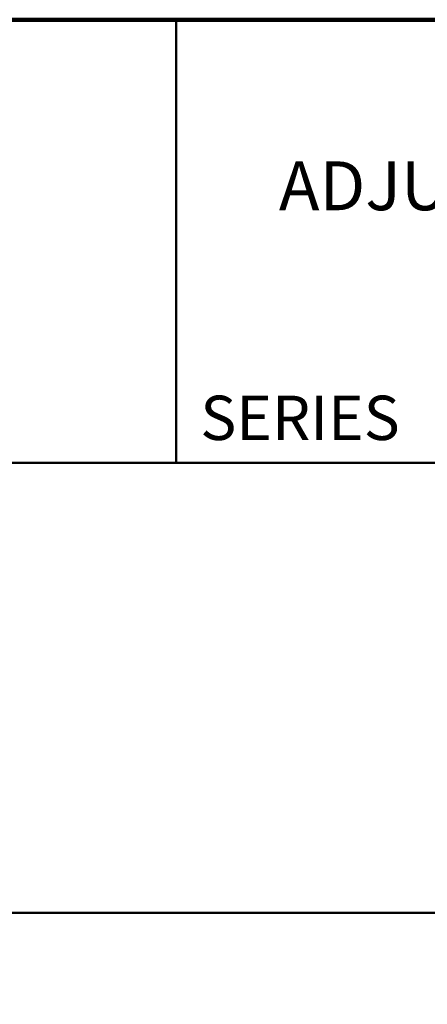
# Model space of a CAD drawing. Units: inches. Extents: x 0.1 to 8.4, y 0.1 to 13.1.
# Drawn here: x 5 to 6.2, y 8.2 to 10.9 of the extents above; entities that cross this region are included whole.
import ezdxf

# ---------------------------------------------------------------- set-up
doc = ezdxf.new("R2010")
doc.units = ezdxf.units.IN
doc.header["$MEASUREMENT"] = 0
doc.layers.add('WALL', color=7, linetype='Continuous', lineweight=50)
doc.styles.add('SLDTEXTSTYLE1', font='TXT', dxfattribs={"width": 0.605})
doc.dimstyles.new('SLDDIMSTYLE1', dxfattribs={"dimtxt": 0.101115, "dimasz": 0.1, "dimexe": 0, "dimexo": 0.0625, "dimgap": 0.025279, "dimtad": 0, "dimtih": 1, "dimtoh": 1, "dimdec": 6, "dimlfac": 2, "dimrnd": 1e-09, "dimzin": 12, "dimdsep": 46, "dimlunit": 5, "dimtxsty": 'SLDTEXTSTYLE1', "dimsah": 1, "dimcen": 0.09, "dimadec": 0, "dimazin": 3, "dimtfac": 1, "dimtdec": 3, "dimtofl": 0, "dimtmove": 0, "dimatfit": 3, "dimfxl": 0, "dimfrac": 2, "dimtolj": 1, "dimtzin": 12, "dimarcsym": 0})

# ---------------------------------------------------------------- blocks, each defined once
blk = doc.blocks.new('_D_1')
at = {"layer": 'WALL'}
for p, q in [((2.0346, 6.0985), (2.0346, 8.5437)), ((6.6596, 6.0985), (6.6596, 8.5437)), ((2.0346, 8.4187), (4.0959, 8.4187)), ((4.2314, 8.4269), (4.1967, 8.4269)), ((4.1967, 8.4269), (4.1967, 8.2716)), ((4.4629, 8.4269), (4.4976, 8.4269)), ((4.4976, 8.4269), (4.4976, 8.2716)), ((6.6596, 8.4187), (4.5984, 8.4187)), ((4.1967, 8.2716), (4.2314, 8.2716)), ((4.4976, 8.2716), (4.4629, 8.2716))]:
    blk.add_line(p, q, dxfattribs=at)
for points in [[(2.0346, 8.4187), (2.1346, 8.4037), (2.1346, 8.4337)], [(6.6596, 8.4187), (6.5596, 8.4337), (6.5596, 8.4037)]]:
    blk.add_solid(points, dxfattribs=at)
at = {"layer": 'WALL', "char_height": 0.10417, "attachment_point": 1, "style": 'SLDTEXTSTYLE1'}
for s, insert in [('%%c', (4.1191, 8.5843)), ('9 1/4', (4.2666, 8.5843)), ('235', (4.2314, 8.4059))]:
    blk.add_mtext(s, dxfattribs=dict(at, insert=insert))

msp = doc.modelspace()

# ---------------------------------------------------------------- linework, layer by layer
at = {"color": 7, "linetype": 'Continuous', "lineweight": 100}
msp.add_line((8.3984375, 10.9375), (0.3984375, 10.9375), dxfattribs=at)
at = {"color": 7, "linetype": 'Continuous', "lineweight": 50}
for p, q in [((5.4453125, 10.9375), (5.4453125, 9.6875)), ((0.3984375, 9.6875), (8.3984375, 9.6875))]:
    msp.add_line(p, q, dxfattribs=at)

# ---------------------------------------------------------------- texts
at = {"color": 7, "linetype": 'Continuous', "lineweight": 18, "insert": (6.93359331, 10.53799352), "char_height": 0.1377952756, "attachment_point": 2, "style": 'SLDTEXTSTYLE1'}
msp.add_mtext('ADJUSTABLE FLOOR DRAIN', dxfattribs=at)
at = {"color": 7, "linetype": 'Continuous', "lineweight": 0, "insert": (5.51315873, 9.8771275), "char_height": 0.125, "attachment_point": 1, "style": 'SLDTEXTSTYLE1'}
msp.add_mtext('SERIES', dxfattribs=at)

# ---------------------------------------------------------------- dimensions: what is measured, and where the dimension line sits
at = {"layer": 'WALL'}
dim = msp.add_linear_dim(base=(6.65964344, 8.41870361), p1=(2.03464344, 6.03603857), p2=(6.65964344, 6.03603857), text='%%c<>', dimstyle='SLDDIMSTYLE1', dxfattribs=at)
dim.commit()
dim.dimension.update_dxf_attribs({"geometry": '_D_1', "text_midpoint": (4.34714344, 8.41870361), "dimtype": 160})

doc.saveas('drawing.dxf')
